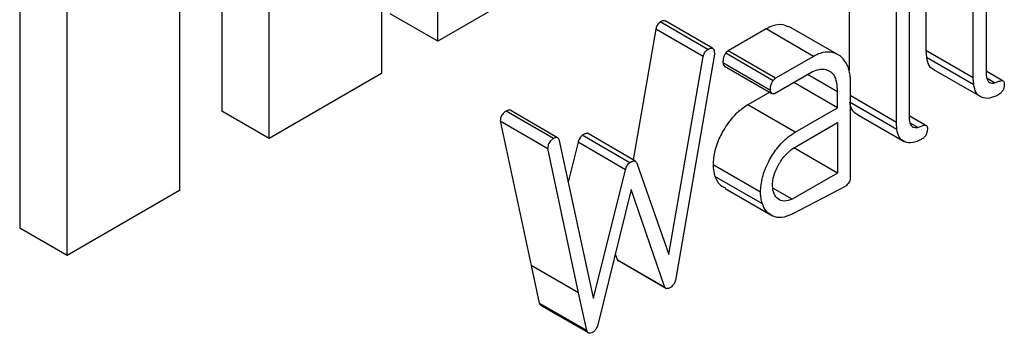
# Model space of a CAD drawing. Units: millimetres. Extents: x 0 to 42, y 0 to 29.8.
# Drawn here: x 37.9 to 37.9, y 21.3 to 21.3 of the extents above; entities that cross this region are included whole.
import ezdxf

# ---------------------------------------------------------------- set-up
doc = ezdxf.new("R2010")
doc.units = ezdxf.units.MM

msp = doc.modelspace()

# ---------------------------------------------------------------- linework, layer by layer
at = {"color": 7, "linetype": 'Continuous', "lineweight": 25}
for p, q in [((37.921112, 21.300788), (37.921112, 21.30889)), ((37.916295, 21.306109), (37.916295, 21.298007)), ((37.913317, 21.30541), (37.913317, 21.297309)), ((37.914201, 21.296798), (37.914201, 21.3049)), ((37.930215, 21.303913), (37.930215, 21.300614)), ((37.920065, 21.303486), (37.920065, 21.300184)), ((37.931338, 21.303546), (37.931338, 21.300151)), ((37.931099, 21.300104), (37.931099, 21.303403)), ((37.928781, 21.303085), (37.928781, 21.300248)), ((37.929664, 21.299276), (37.929664, 21.302575)), ((37.929903, 21.302718), (37.929903, 21.299323)), ((37.923206, 21.301997), (37.921112, 21.300788)), ((37.917971, 21.298975), (37.917971, 21.301877)), ((37.917087, 21.301366), (37.917087, 21.299485)), ((37.921112, 21.300788), (37.920228, 21.301298)), ((37.926146, 21.300635), (37.925262, 21.301145)), ((37.926234, 21.300656), (37.92535, 21.301167)), ((37.925179, 21.301011), (37.924756, 21.29858)), ((37.926062, 21.300501), (37.925179, 21.301011)), ((37.927237, 21.301015), (37.926529, 21.300607)), ((37.928121, 21.300505), (37.927237, 21.301015)), ((37.928545, 21.30055), (37.927661, 21.30106)), ((37.92627, 21.300545), (37.925548, 21.296334)), ((37.926529, 21.300607), (37.926484, 21.300568)), ((37.926484, 21.300568), (37.927368, 21.300058)), ((37.927413, 21.300096), (37.926529, 21.300607)), ((37.930215, 21.300614), (37.930224, 21.300483)), ((37.931099, 21.300104), (37.930215, 21.300614)), ((37.925424, 21.296823), (37.926062, 21.300501)), ((37.927314, 21.299872), (37.92643, 21.300383)), ((37.928121, 21.300505), (37.927413, 21.300096)), ((37.931108, 21.299973), (37.930224, 21.300483)), ((37.920065, 21.300184), (37.917971, 21.298975)), ((37.926458, 21.300325), (37.927342, 21.299815)), ((37.92807, 21.300199), (37.927392, 21.299808)), ((37.928565, 21.299845), (37.92801, 21.300165)), ((37.930359, 21.300259), (37.931243, 21.299749)), ((37.931636, 21.300054), (37.931338, 21.300226)), ((37.927413, 21.300096), (37.927368, 21.300058)), ((37.928565, 21.299547), (37.927752, 21.300016)), ((37.928804, 21.300126), (37.928804, 21.29823)), ((37.931108, 21.299973), (37.931099, 21.300104)), ((37.931497, 21.300011), (37.931358, 21.300091)), ((37.927302, 21.299838), (37.926895, 21.299603)), ((37.928565, 21.299547), (37.928565, 21.299845)), ((37.929664, 21.299276), (37.928804, 21.299773)), ((37.929674, 21.299145), (37.928804, 21.299647)), ((37.917971, 21.298975), (37.917087, 21.299485)), ((37.923272, 21.298975), (37.922388, 21.299486)), ((37.923344, 21.298991), (37.92246, 21.299502)), ((37.927779, 21.299093), (37.926895, 21.299603)), ((37.927779, 21.299093), (37.928565, 21.299547)), ((37.928925, 21.299431), (37.929809, 21.298921)), ((37.922279, 21.299302), (37.922852, 21.296614)), ((37.922279, 21.299302), (37.923163, 21.298792)), ((37.927736, 21.298792), (37.928565, 21.299271)), ((37.928565, 21.299271), (37.928565, 21.298332)), ((37.929674, 21.299145), (37.929664, 21.299276)), ((37.930202, 21.299226), (37.929903, 21.299398)), ((37.930063, 21.299183), (37.929924, 21.299263)), ((37.924786, 21.298562), (37.923902, 21.299073)), ((37.92337, 21.298964), (37.924013, 21.296009)), ((37.923729, 21.298905), (37.923544, 21.298164)), ((37.924612, 21.298394), (37.923729, 21.298905)), ((37.924692, 21.298525), (37.923808, 21.299036)), ((37.923736, 21.296104), (37.923163, 21.298792)), ((37.928565, 21.298332), (37.927752, 21.298801)), ((37.924825, 21.298517), (37.92492, 21.298249)), ((37.924019, 21.296006), (37.924612, 21.298394)), ((37.927131, 21.297974), (37.926247, 21.298484)), ((37.928565, 21.298332), (37.927721, 21.297845)), ((37.92492, 21.298249), (37.925419, 21.296815)), ((37.927166, 21.297761), (37.926282, 21.298271)), ((37.916295, 21.298007), (37.914201, 21.296798)), ((37.924716, 21.298029), (37.924093, 21.295483)), ((37.925345, 21.2962), (37.924716, 21.298029)), ((37.926469, 21.298047), (37.927353, 21.297537)), ((37.927721, 21.297845), (37.927362, 21.298053)), ((37.928719, 21.29809), (37.927718, 21.297568)), ((37.914201, 21.296798), (37.913317, 21.297309)), ((37.924421, 21.296825), (37.924461, 21.29671)), ((37.924461, 21.29671), (37.924496, 21.29669)), ((37.925345, 21.2962), (37.924461, 21.29671)), ((37.92538, 21.296179), (37.924496, 21.29669)), ((37.925424, 21.296823), (37.925414, 21.296829)), ((37.925419, 21.296815), (37.925424, 21.296823)), ((37.922852, 21.296614), (37.923006, 21.29591)), ((37.923736, 21.296104), (37.922852, 21.296614)), ((37.92538, 21.296179), (37.925345, 21.2962)), ((37.92389, 21.2954), (37.923736, 21.296104)), ((37.924019, 21.296006), (37.924013, 21.296009)), ((37.923006, 21.29591), (37.923021, 21.295879)), ((37.92389, 21.2954), (37.923006, 21.29591)), ((37.923021, 21.295879), (37.923048, 21.295865)), ((37.923905, 21.295369), (37.923021, 21.295879)), ((37.923047, 21.295863), (37.923927, 21.295355)), ((37.923905, 21.295369), (37.92389, 21.2954)), ((37.92393, 21.295353), (37.92393, 21.295353))]:
    msp.add_line(p, q, dxfattribs=at)
for points, knots in [([(37.925262, 21.301145), (37.925249, 21.301134), (37.925226, 21.301115), (37.925201, 21.301078), (37.925187, 21.301044), (37.925181, 21.301022), (37.925179, 21.301011)], [0, 0, 0, 0, 0.346942, 0.56725, 0.787229, 1, 1, 1, 1]), ([(37.925349, 21.301165), (37.925341, 21.301167), (37.925323, 21.301172), (37.925291, 21.301161), (37.925271, 21.30115), (37.925262, 21.301145)], [0, 0, 0, 0, 0.326764, 0.725372, 1, 1, 1, 1]), ([(37.927653, 21.301046), (37.927619, 21.301064), (37.927536, 21.301108), (37.927385, 21.30109), (37.927278, 21.301036), (37.927237, 21.301015)], [0, 0, 0, 0, 0.308251, 0.736527, 1, 1, 1, 1]), ([(37.926062, 21.300501), (37.926067, 21.300519), (37.926074, 21.300548), (37.926097, 21.300587), (37.926121, 21.300614), (37.926138, 21.300628), (37.926146, 21.300635)], [0, 0, 0, 0, 0.345201, 0.565965, 0.78616, 1, 1, 1, 1]), ([(37.926146, 21.300635), (37.926158, 21.300641), (37.926183, 21.300655), (37.926218, 21.300661), (37.926247, 21.300654), (37.926259, 21.300637), (37.926265, 21.300628)], [0, 0, 0, 0, 0.2573213, 0.5175929, 0.7445858, 1, 1, 1, 1]), ([(37.926265, 21.300628), (37.926266, 21.300622), (37.926269, 21.300609), (37.92627, 21.300581), (37.92627, 21.300559), (37.92627, 21.300545)], [0, 0, 0, 0, 0.253752, 0.505855, 1, 1, 1, 1]), ([(37.926484, 21.300568), (37.926473, 21.30055), (37.92645, 21.300516), (37.926433, 21.300449), (37.926431, 21.300407), (37.92643, 21.300383)], [0, 0, 0, 0, 0.290868, 0.580726, 1, 1, 1, 1]), ([(37.928754, 21.300332), (37.928719, 21.300392), (37.928642, 21.300523), (37.928455, 21.300592), (37.92827, 21.300581), (37.928162, 21.300526), (37.928121, 21.300505)], [0, 0, 0, 0, 0.280244, 0.610691, 0.85172, 1, 1, 1, 1]), ([(37.92643, 21.300383), (37.926433, 21.300367), (37.926437, 21.300342), (37.926453, 21.30033), (37.926459, 21.300326)], [0, 0, 0, 0, 0.631581, 1, 1, 1, 1]), ([(37.930224, 21.300483), (37.930235, 21.300427), (37.930256, 21.300323), (37.930327, 21.300281), (37.93036, 21.300261)], [0, 0, 0, 0, 0.540876, 1, 1, 1, 1]), ([(37.928442, 21.300212), (37.928414, 21.300227), (37.928341, 21.300264), (37.928212, 21.300268), (37.928111, 21.300219), (37.92807, 21.300199)], [0, 0, 0, 0, 0.281349, 0.705851, 1, 1, 1, 1]), ([(37.928565, 21.299845), (37.928563, 21.299903), (37.928558, 21.300019), (37.928518, 21.30015), (37.928463, 21.300195), (37.928442, 21.300212)], [0, 0, 0, 0, 0.3772035, 0.757561, 1, 1, 1, 1]), ([(37.928804, 21.300126), (37.928801, 21.300145), (37.928796, 21.300182), (37.928782, 21.300253), (37.928765, 21.300301), (37.928754, 21.300332)], [0, 0, 0, 0, 0.250545, 0.501184, 1, 1, 1, 1]), ([(37.927314, 21.299872), (37.927314, 21.299889), (37.927316, 21.299929), (37.927327, 21.29999), (37.927353, 21.300035), (37.927366, 21.300054), (37.927368, 21.300058)], [0, 0, 0, 0, 0.288978, 0.665783, 0.94195, 1, 1, 1, 1]), ([(37.931338, 21.300151), (37.931346, 21.300111), (37.931359, 21.300048), (37.931416, 21.300007), (37.931463, 21.300006), (37.931491, 21.30001), (37.931497, 21.300011)], [0, 0, 0, 0, 0.431183, 0.674452, 0.917642, 1, 1, 1, 1]), ([(37.931497, 21.300011), (37.931519, 21.300018), (37.931561, 21.300033), (37.931613, 21.300054), (37.931648, 21.300054), (37.931666, 21.300042), (37.931674, 21.300022), (37.931676, 21.300009), (37.931677, 21.300006)], [0, 0, 0, 0, 0.297477, 0.591135, 0.709168, 0.826927, 0.95734, 1, 1, 1, 1]), ([(37.931677, 21.300006), (37.931676, 21.299989), (37.931675, 21.299953), (37.931666, 21.299903), (37.931647, 21.299862), (37.931634, 21.299844), (37.931627, 21.299835)], [0, 0, 0, 0, 0.325049, 0.653355, 0.8339, 1, 1, 1, 1]), ([(37.927392, 21.299808), (37.927378, 21.299807), (37.927353, 21.299805), (37.927327, 21.299825), (37.927317, 21.299851), (37.927314, 21.299868), (37.927314, 21.299872)], [0, 0, 0, 0, 0.34625, 0.623056, 0.901165, 1, 1, 1, 1]), ([(37.931558, 21.299784), (37.931504, 21.29976), (37.931394, 21.29971), (37.931251, 21.299733), (37.93114, 21.299813), (37.931118, 21.299922), (37.931108, 21.299973)], [0, 0, 0, 0, 0.250486, 0.506388, 0.771234, 1, 1, 1, 1]), ([(37.931627, 21.299835), (37.931622, 21.29983), (37.931611, 21.299819), (37.931587, 21.299801), (37.93157, 21.299791), (37.931558, 21.299784)], [0, 0, 0, 0, 0.251996, 0.504485, 1, 1, 1, 1]), ([(37.92879, 21.299655), (37.928801, 21.299599), (37.928822, 21.299495), (37.928893, 21.299453), (37.928926, 21.299433)], [0, 0, 0, 0, 0.540876, 1, 1, 1, 1]), ([(37.922388, 21.299486), (37.922373, 21.299476), (37.922348, 21.29946), (37.922316, 21.299426), (37.922295, 21.29939), (37.922281, 21.299347), (37.922279, 21.299319), (37.922279, 21.299302)], [0, 0, 0, 0, 0.256124, 0.425686, 0.596185, 0.750084, 1, 1, 1, 1]), ([(37.92246, 21.2995), (37.922454, 21.299502), (37.92244, 21.299507), (37.922415, 21.299499), (37.922396, 21.29949), (37.922388, 21.299486)], [0, 0, 0, 0, 0.283906, 0.664045, 1, 1, 1, 1]), ([(37.926895, 21.299603), (37.926817, 21.29955), (37.926659, 21.299443), (37.926461, 21.299182), (37.926315, 21.298897), (37.926253, 21.298657), (37.926248, 21.298526), (37.926247, 21.298484)], [0, 0, 0, 0, 0.230116, 0.461811, 0.672639, 0.893384, 1, 1, 1, 1]), ([(37.929903, 21.299323), (37.929912, 21.299283), (37.929925, 21.29922), (37.929982, 21.299179), (37.930029, 21.299178), (37.930056, 21.299182), (37.930063, 21.299183)], [0, 0, 0, 0, 0.431183, 0.674452, 0.917642, 1, 1, 1, 1]), ([(37.923902, 21.299073), (37.923894, 21.299071), (37.923879, 21.299069), (37.923848, 21.299059), (37.923824, 21.299045), (37.923808, 21.299036)], [0, 0, 0, 0, 0.252136, 0.504795, 1, 1, 1, 1]), ([(37.927131, 21.297974), (37.927137, 21.298065), (37.92715, 21.29825), (37.92727, 21.298539), (37.927436, 21.298803), (37.927615, 21.298989), (37.927736, 21.299065), (37.927779, 21.299093)], [0, 0, 0, 0, 0.223255, 0.449033, 0.644152, 0.871543, 1, 1, 1, 1]), ([(37.930124, 21.298956), (37.93007, 21.298932), (37.92996, 21.298882), (37.929817, 21.298905), (37.929706, 21.298985), (37.929684, 21.299094), (37.929674, 21.299145)], [0, 0, 0, 0, 0.250486, 0.506388, 0.771234, 1, 1, 1, 1]), ([(37.930063, 21.299183), (37.930085, 21.29919), (37.930127, 21.299205), (37.930179, 21.299226), (37.930213, 21.299226), (37.930232, 21.299214), (37.93024, 21.299194), (37.930242, 21.299181), (37.930243, 21.299178)], [0, 0, 0, 0, 0.297477, 0.591135, 0.709168, 0.826927, 0.95734, 1, 1, 1, 1]), ([(37.930243, 21.299178), (37.930242, 21.299161), (37.930241, 21.299125), (37.930232, 21.299075), (37.930213, 21.299034), (37.9302, 21.299016), (37.930193, 21.299007)], [0, 0, 0, 0, 0.325049, 0.653355, 0.8339, 1, 1, 1, 1]), ([(37.923272, 21.298975), (37.923257, 21.298966), (37.923232, 21.29895), (37.9232, 21.298916), (37.923179, 21.29888), (37.923165, 21.298837), (37.923163, 21.298809), (37.923163, 21.298792)], [0, 0, 0, 0, 0.256124, 0.425686, 0.596185, 0.750084, 1, 1, 1, 1]), ([(37.92337, 21.298964), (37.923364, 21.298974), (37.923354, 21.298991), (37.923326, 21.298996), (37.923299, 21.298989), (37.92328, 21.29898), (37.923272, 21.298975)], [0, 0, 0, 0, 0.308942, 0.549364, 0.788585, 1, 1, 1, 1]), ([(37.923808, 21.299036), (37.923796, 21.299025), (37.923773, 21.299006), (37.923748, 21.298964), (37.923735, 21.298931), (37.92373, 21.298911), (37.923729, 21.298905)], [0, 0, 0, 0, 0.31985, 0.595838, 0.871414, 1, 1, 1, 1]), ([(37.930193, 21.299007), (37.930188, 21.299002), (37.930176, 21.298991), (37.930153, 21.298973), (37.930135, 21.298963), (37.930124, 21.298956)], [0, 0, 0, 0, 0.251996, 0.504485, 1, 1, 1, 1]), ([(37.927481, 21.29851), (37.927499, 21.298539), (37.927551, 21.298621), (37.92764, 21.298717), (37.92771, 21.298772), (37.927736, 21.298792)], [0, 0, 0, 0, 0.252281, 0.723696, 1, 1, 1, 1]), ([(37.924612, 21.298394), (37.924619, 21.298416), (37.924629, 21.298451), (37.924657, 21.298495), (37.924678, 21.298514), (37.92469, 21.298524), (37.924692, 21.298525)], [0, 0, 0, 0, 0.439231, 0.690628, 0.94335, 1, 1, 1, 1]), ([(37.924692, 21.298525), (37.9247, 21.29853), (37.924716, 21.298539), (37.924748, 21.298555), (37.924771, 21.29856), (37.924786, 21.298562)], [0, 0, 0, 0, 0.25219, 0.504644, 1, 1, 1, 1]), ([(37.924786, 21.298562), (37.924789, 21.298559), (37.924796, 21.298552), (37.92481, 21.298538), (37.924819, 21.298525), (37.924825, 21.298517)], [0, 0, 0, 0, 0.25028, 0.500592, 1, 1, 1, 1]), ([(37.927353, 21.298097), (37.927355, 21.29813), (37.927359, 21.298211), (37.927398, 21.298356), (37.927453, 21.298459), (37.927481, 21.29851)], [0, 0, 0, 0, 0.252969, 0.625519, 1, 1, 1, 1]), ([(37.926247, 21.298484), (37.926247, 21.298464), (37.926249, 21.298425), (37.92626, 21.298354), (37.926273, 21.298304), (37.926282, 21.298271)], [0, 0, 0, 0, 0.250546, 0.501211, 1, 1, 1, 1]), ([(37.926282, 21.298271), (37.926306, 21.298213), (37.926349, 21.298111), (37.926437, 21.298074), (37.926475, 21.298057)], [0, 0, 0, 0, 0.570701, 1, 1, 1, 1]), ([(37.928804, 21.29823), (37.928802, 21.298217), (37.928797, 21.298191), (37.928776, 21.298151), (37.928749, 21.298118), (37.928729, 21.298099), (37.928719, 21.29809)], [0, 0, 0, 0, 0.262992, 0.480596, 0.758971, 1, 1, 1, 1]), ([(37.927166, 21.297761), (37.927161, 21.297777), (37.927151, 21.297809), (37.927137, 21.297879), (37.927133, 21.297936), (37.927131, 21.297974)], [0, 0, 0, 0, 0.25054, 0.50126, 1, 1, 1, 1]), ([(37.927721, 21.297845), (37.92767, 21.297828), (37.92757, 21.297795), (37.927456, 21.297844), (37.927371, 21.297937), (37.927359, 21.298043), (37.927353, 21.298097)], [0, 0, 0, 0, 0.263871, 0.507937, 0.749446, 1, 1, 1, 1]), ([(37.927718, 21.297568), (37.927652, 21.297539), (37.927523, 21.297484), (37.927358, 21.297524), (37.92723, 21.297609), (37.927185, 21.297715), (37.927166, 21.297761)], [0, 0, 0, 0, 0.264705, 0.511315, 0.788911, 1, 1, 1, 1]), ([(37.925548, 21.296334), (37.925539, 21.296313), (37.925527, 21.296281), (37.925498, 21.296242), (37.925482, 21.296225), (37.925474, 21.296217)], [0, 0, 0, 0, 0.48121, 0.735391, 1, 1, 1, 1]), ([(37.925474, 21.296217), (37.925458, 21.296208), (37.925434, 21.296195), (37.925402, 21.29618), (37.925387, 21.29618), (37.92538, 21.296179)], [0, 0, 0, 0, 0.4892258, 0.7398147, 1, 1, 1, 1]), ([(37.924013, 21.296009), (37.924014, 21.296008), (37.924014, 21.296007), (37.924015, 21.296006), (37.924016, 21.296005), (37.924018, 21.296006), (37.924019, 21.296006), (37.924019, 21.296006)], [0, 0, 0, 0, 0.308747, 0.464722, 0.622646, 0.951256, 1, 1, 1, 1]), ([(37.924093, 21.295483), (37.924085, 21.295469), (37.92407, 21.29544), (37.924043, 21.295398), (37.92402, 21.295379), (37.924009, 21.295371)], [0, 0, 0, 0, 0.319218, 0.686001, 1, 1, 1, 1]), ([(37.924009, 21.295371), (37.923993, 21.295363), (37.923965, 21.295349), (37.923928, 21.29535), (37.923913, 21.295363), (37.923905, 21.295369)], [0, 0, 0, 0, 0.38964, 0.70027, 1, 1, 1, 1])]:
    msp.add_open_spline(points, degree=3, knots=knots, dxfattribs=at)

doc.saveas('drawing.dxf')
